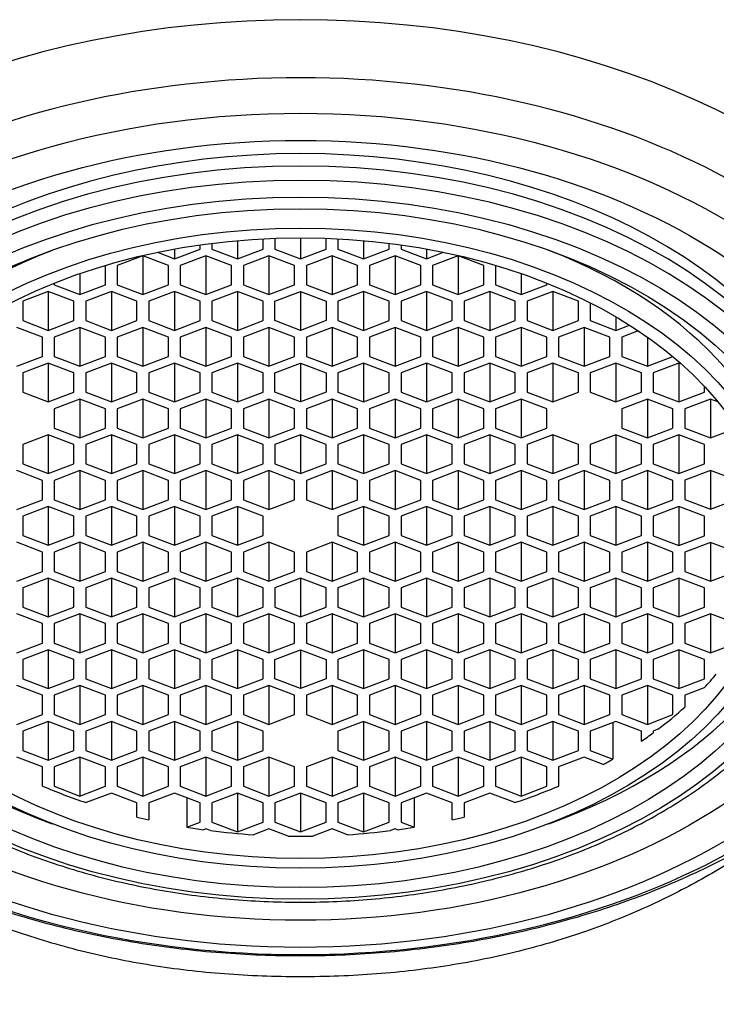
# Model space of a CAD drawing. Units: millimetres. Extents: x -18 to 251, y -35 to 438.
# Drawn here: x 28 to 40, y 371 to 387 of the extents above; entities that cross this region are included whole.
import ezdxf

# ---------------------------------------------------------------- set-up
doc = ezdxf.new("R2010")
doc.units = ezdxf.units.MM
doc.layers.add('Default', color=7, linetype='Continuous')
doc.layers.add('DV1_Default', color=7, linetype='Continuous')

# ---------------------------------------------------------------- blocks, each defined once
blk = doc.blocks.new('SE')
at = {"layer": 'DV1_Default', "color": 7}
for p, q in [((30.988, 383.559), (30.988, 383.629)), ((31.188, 383.656), (31.188, 383.559)), ((31.621, 383.702), (31.621, 383.395)), ((32.054, 383.559), (32.054, 383.733)), ((32.254, 383.741), (32.254, 383.559)), ((32.687, 383.749), (32.687, 383.395)), ((33.12, 383.559), (33.12, 383.741)), ((33.32, 383.733), (33.32, 383.559)), ((33.753, 383.702), (33.753, 383.395)), ((34.186, 383.559), (34.186, 383.656)), ((34.386, 383.629), (34.386, 383.559)), ((30.022, 383.446), (29.589, 383.282)), ((30.022, 383.446), (30.022, 382.79)), ((30.455, 383.282), (30.022, 383.446)), ((30.269, 383.504), (30.555, 383.395)), ((30.555, 383.559), (30.555, 383.395)), ((30.555, 383.395), (30.988, 383.559)), ((31.088, 383.446), (30.655, 383.282)), ((31.088, 383.446), (31.088, 382.79)), ((31.521, 383.282), (31.088, 383.446)), ((31.188, 383.559), (31.621, 383.395)), ((31.621, 383.395), (32.054, 383.559)), ((32.154, 383.446), (31.721, 383.282)), ((32.154, 383.446), (32.154, 382.79)), ((32.587, 383.282), (32.154, 383.446)), ((32.254, 383.559), (32.687, 383.395)), ((32.687, 383.395), (33.12, 383.559)), ((33.22, 383.446), (32.787, 383.282)), ((33.22, 383.446), (33.22, 382.79)), ((33.653, 383.282), (33.22, 383.446)), ((33.32, 383.559), (33.753, 383.395)), ((33.753, 383.395), (34.186, 383.559)), ((34.286, 383.446), (33.853, 383.282)), ((34.286, 383.446), (34.286, 382.79)), ((34.719, 383.282), (34.286, 383.446)), ((34.386, 383.559), (34.819, 383.395)), ((34.819, 383.559), (34.819, 383.395)), ((34.819, 383.395), (35.105, 383.504)), ((35.352, 383.446), (34.919, 383.282)), ((35.352, 383.446), (35.352, 382.79)), ((35.785, 383.282), (35.352, 383.446)), ((29.389, 383.282), (29.388, 383.282)), ((29.389, 382.954), (29.389, 383.282)), ((29.589, 383.282), (29.589, 382.954)), ((30.455, 382.954), (30.455, 383.282)), ((30.655, 383.282), (30.655, 382.954)), ((31.521, 382.954), (31.521, 383.282)), ((31.721, 383.282), (31.721, 382.954)), ((32.587, 382.954), (32.587, 383.282)), ((32.787, 383.282), (32.787, 382.954)), ((33.653, 382.954), (33.653, 383.282)), ((33.853, 383.282), (33.853, 382.954)), ((34.719, 382.954), (34.719, 383.282)), ((34.919, 383.282), (34.919, 382.954)), ((35.785, 382.954), (35.785, 383.282)), ((35.986, 383.282), (35.985, 383.282)), ((35.985, 383.282), (35.985, 382.954)), ((28.956, 383.143), (28.956, 382.79)), ((36.418, 383.143), (36.418, 382.79)), ((28.523, 382.982), (28.523, 382.954)), ((28.523, 382.954), (28.956, 382.79)), ((28.956, 382.79), (29.389, 382.954)), ((29.589, 382.954), (30.022, 382.79)), ((30.022, 382.79), (30.455, 382.954)), ((30.655, 382.954), (31.088, 382.79)), ((31.088, 382.79), (31.521, 382.954)), ((31.721, 382.954), (32.154, 382.79)), ((32.154, 382.79), (32.587, 382.954)), ((32.787, 382.954), (33.22, 382.79)), ((33.22, 382.79), (33.653, 382.954)), ((33.853, 382.954), (34.286, 382.79)), ((34.286, 382.79), (34.719, 382.954)), ((34.919, 382.954), (35.352, 382.79)), ((35.352, 382.79), (35.785, 382.954)), ((35.985, 382.954), (36.418, 382.79)), ((36.418, 382.79), (36.851, 382.954)), ((36.851, 382.954), (36.851, 382.982)), ((28.423, 382.84), (27.99, 382.676)), ((28.423, 382.84), (28.423, 382.184)), ((28.856, 382.676), (28.423, 382.84)), ((29.489, 382.84), (29.056, 382.676)), ((29.489, 382.84), (29.489, 382.184)), ((29.922, 382.676), (29.489, 382.84)), ((30.555, 382.84), (30.122, 382.676)), ((30.555, 382.84), (30.555, 382.184)), ((30.988, 382.676), (30.555, 382.84)), ((31.621, 382.84), (31.188, 382.676)), ((31.621, 382.84), (31.621, 382.184)), ((32.054, 382.676), (31.621, 382.84)), ((32.254, 382.676), (32.687, 382.84)), ((32.687, 382.84), (33.12, 382.676)), ((32.687, 382.84), (32.687, 382.184)), ((33.753, 382.84), (33.32, 382.676)), ((33.753, 382.84), (33.753, 382.184)), ((34.186, 382.676), (33.753, 382.84)), ((34.819, 382.84), (34.386, 382.676)), ((34.819, 382.84), (34.819, 382.184)), ((35.252, 382.676), (34.819, 382.84)), ((35.885, 382.84), (35.452, 382.676)), ((35.885, 382.84), (35.885, 382.184)), ((36.318, 382.676), (35.885, 382.84)), ((36.951, 382.84), (36.518, 382.676)), ((36.951, 382.84), (36.951, 382.184)), ((37.384, 382.676), (36.951, 382.84)), ((27.99, 382.676), (27.99, 382.348)), ((28.856, 382.348), (28.856, 382.676)), ((29.056, 382.676), (29.056, 382.348)), ((29.922, 382.348), (29.922, 382.676)), ((30.122, 382.676), (30.122, 382.348)), ((30.988, 382.348), (30.988, 382.676)), ((31.188, 382.676), (31.188, 382.348)), ((32.054, 382.348), (32.054, 382.676)), ((32.254, 382.348), (32.254, 382.676)), ((33.12, 382.676), (33.12, 382.348)), ((33.32, 382.676), (33.32, 382.348)), ((34.186, 382.348), (34.186, 382.676)), ((34.386, 382.676), (34.386, 382.348)), ((35.252, 382.348), (35.252, 382.676)), ((35.452, 382.676), (35.452, 382.348)), ((36.318, 382.348), (36.318, 382.676)), ((36.518, 382.676), (36.518, 382.348)), ((37.384, 382.348), (37.384, 382.676)), ((37.584, 382.651), (37.584, 382.348)), ((27.99, 382.348), (28.423, 382.184)), ((28.423, 382.184), (28.856, 382.348)), ((29.056, 382.348), (29.489, 382.184)), ((29.489, 382.184), (29.922, 382.348)), ((30.122, 382.348), (30.555, 382.184)), ((30.555, 382.184), (30.988, 382.348)), ((31.188, 382.348), (31.621, 382.184)), ((31.621, 382.184), (32.054, 382.348)), ((32.687, 382.184), (32.254, 382.348)), ((33.12, 382.348), (32.687, 382.184)), ((33.32, 382.348), (33.753, 382.184)), ((33.753, 382.184), (34.186, 382.348)), ((34.386, 382.348), (34.819, 382.184)), ((34.819, 382.184), (35.252, 382.348)), ((35.452, 382.348), (35.885, 382.184)), ((35.885, 382.184), (36.318, 382.348)), ((36.518, 382.348), (36.951, 382.184)), ((36.951, 382.184), (37.384, 382.348)), ((37.584, 382.348), (38.017, 382.184)), ((38.017, 382.414), (38.017, 382.184)), ((38.017, 382.184), (38.25, 382.272)), ((28.323, 382.07), (27.89, 382.234)), ((28.956, 382.234), (28.523, 382.07)), ((28.956, 382.234), (28.956, 381.578)), ((29.389, 382.07), (28.956, 382.234)), ((30.022, 382.234), (29.589, 382.07)), ((30.022, 382.234), (30.022, 381.578)), ((30.455, 382.07), (30.022, 382.234)), ((31.088, 382.234), (30.655, 382.07)), ((31.088, 382.234), (31.088, 381.578)), ((31.521, 382.07), (31.088, 382.234)), ((32.154, 382.234), (31.721, 382.07)), ((32.154, 382.234), (32.154, 381.578)), ((32.587, 382.07), (32.154, 382.234)), ((33.22, 382.234), (32.787, 382.07)), ((33.22, 382.234), (33.22, 381.578)), ((33.653, 382.07), (33.22, 382.234)), ((34.286, 382.234), (33.853, 382.07)), ((34.286, 382.234), (34.286, 381.578)), ((34.719, 382.07), (34.286, 382.234)), ((35.352, 382.234), (34.919, 382.07)), ((35.352, 382.234), (35.352, 381.578)), ((35.785, 382.07), (35.352, 382.234)), ((36.418, 382.234), (35.985, 382.07)), ((36.418, 382.234), (36.418, 381.578)), ((36.851, 382.07), (36.418, 382.234)), ((37.484, 382.234), (37.051, 382.07)), ((37.484, 382.234), (37.484, 381.578)), ((37.917, 382.07), (37.484, 382.234)), ((38.397, 382.176), (38.117, 382.07)), ((28.323, 381.742), (28.323, 382.07)), ((28.523, 382.07), (28.523, 381.742)), ((29.389, 381.742), (29.389, 382.07)), ((29.589, 382.07), (29.589, 381.742)), ((30.455, 381.742), (30.455, 382.07)), ((30.655, 382.07), (30.655, 381.742)), ((31.521, 381.742), (31.521, 382.07)), ((31.721, 382.07), (31.721, 381.742)), ((32.587, 381.742), (32.587, 382.07)), ((32.787, 382.07), (32.787, 381.742)), ((33.653, 381.742), (33.653, 382.07)), ((33.853, 382.07), (33.853, 381.742)), ((34.719, 381.742), (34.719, 382.07)), ((34.919, 382.07), (34.919, 381.742)), ((35.785, 381.742), (35.785, 382.07)), ((35.985, 382.07), (35.985, 381.742)), ((36.851, 381.742), (36.851, 382.07)), ((37.051, 382.07), (37.051, 381.742)), ((37.917, 381.742), (37.917, 382.07)), ((38.117, 382.07), (38.117, 381.742)), ((38.55, 382.071), (38.55, 381.578)), ((27.89, 381.578), (28.323, 381.742)), ((28.423, 381.629), (27.99, 381.465)), ((28.423, 381.629), (28.423, 380.973)), ((28.856, 381.465), (28.423, 381.629)), ((28.523, 381.742), (28.956, 381.578)), ((28.956, 381.578), (29.389, 381.742)), ((29.489, 381.629), (29.056, 381.465)), ((29.489, 381.629), (29.489, 380.973)), ((29.922, 381.465), (29.489, 381.629)), ((29.589, 381.742), (30.022, 381.578)), ((30.022, 381.578), (30.455, 381.742)), ((30.555, 381.629), (30.122, 381.465)), ((30.555, 381.629), (30.555, 380.973)), ((30.988, 381.465), (30.555, 381.629)), ((30.655, 381.742), (31.088, 381.578)), ((31.088, 381.578), (31.521, 381.742)), ((31.621, 381.629), (31.188, 381.465)), ((31.621, 381.629), (31.621, 380.973)), ((32.054, 381.465), (31.621, 381.629)), ((31.721, 381.742), (32.154, 381.578)), ((32.154, 381.578), (32.587, 381.742)), ((32.254, 381.465), (32.687, 381.629)), ((32.687, 381.629), (33.12, 381.465)), ((32.687, 381.629), (32.687, 380.973)), ((32.787, 381.742), (33.22, 381.578)), ((33.22, 381.578), (33.653, 381.742)), ((33.753, 381.629), (33.32, 381.465)), ((33.753, 381.629), (33.753, 380.973)), ((34.186, 381.465), (33.753, 381.629)), ((33.853, 381.742), (34.286, 381.578)), ((34.286, 381.578), (34.719, 381.742)), ((34.819, 381.629), (34.386, 381.465)), ((34.819, 381.629), (34.819, 380.973)), ((35.252, 381.465), (34.819, 381.629)), ((34.919, 381.742), (35.352, 381.578)), ((35.352, 381.578), (35.785, 381.742)), ((35.885, 381.629), (35.452, 381.465)), ((35.885, 381.629), (35.885, 380.973)), ((36.318, 381.465), (35.885, 381.629)), ((35.985, 381.742), (36.418, 381.578)), ((36.418, 381.578), (36.851, 381.742)), ((36.951, 381.629), (36.518, 381.465)), ((36.951, 381.629), (36.951, 380.973)), ((37.384, 381.465), (36.951, 381.629)), ((37.051, 381.742), (37.484, 381.578)), ((37.484, 381.578), (37.917, 381.742)), ((38.017, 381.629), (37.584, 381.465)), ((38.017, 381.629), (38.017, 380.973)), ((38.45, 381.465), (38.017, 381.629)), ((38.117, 381.742), (38.55, 381.578)), ((38.55, 381.578), (38.98, 381.741)), ((39.083, 381.629), (38.65, 381.465)), ((39.083, 381.629), (39.083, 380.973)), ((39.131, 381.61), (39.083, 381.629)), ((27.99, 381.465), (27.99, 381.137)), ((28.856, 381.137), (28.856, 381.465)), ((29.056, 381.465), (29.056, 381.137)), ((29.922, 381.137), (29.922, 381.465)), ((30.122, 381.465), (30.122, 381.137)), ((30.988, 381.137), (30.988, 381.465)), ((31.188, 381.465), (31.188, 381.137)), ((32.054, 381.137), (32.054, 381.465)), ((32.254, 381.137), (32.254, 381.465)), ((33.12, 381.465), (33.12, 381.137)), ((33.32, 381.465), (33.32, 381.137)), ((34.186, 381.137), (34.186, 381.465)), ((34.386, 381.465), (34.386, 381.137)), ((35.252, 381.137), (35.252, 381.465)), ((35.452, 381.465), (35.452, 381.137)), ((36.318, 381.137), (36.318, 381.465)), ((36.518, 381.465), (36.518, 381.137)), ((37.384, 381.137), (37.384, 381.465)), ((37.584, 381.465), (37.584, 381.137)), ((38.45, 381.137), (38.45, 381.465)), ((38.65, 381.465), (38.65, 381.137)), ((27.99, 381.137), (28.423, 380.973)), ((28.423, 380.973), (28.856, 381.137)), ((29.056, 381.137), (29.489, 380.973)), ((29.489, 380.973), (29.922, 381.137)), ((30.122, 381.137), (30.555, 380.973)), ((30.555, 380.973), (30.988, 381.137)), ((31.188, 381.137), (31.621, 380.973)), ((31.621, 380.973), (32.054, 381.137)), ((32.687, 380.973), (32.254, 381.137)), ((33.12, 381.137), (32.687, 380.973)), ((33.32, 381.137), (33.753, 380.973)), ((33.753, 380.973), (34.186, 381.137)), ((34.386, 381.137), (34.819, 380.973)), ((34.819, 380.973), (35.252, 381.137)), ((35.452, 381.137), (35.885, 380.973)), ((35.885, 380.973), (36.318, 381.137)), ((36.518, 381.137), (36.951, 380.973)), ((36.951, 380.973), (37.384, 381.137)), ((37.584, 381.137), (38.017, 380.973)), ((38.017, 380.973), (38.45, 381.137)), ((38.65, 381.137), (39.083, 380.973)), ((39.083, 380.973), (39.516, 381.137)), ((39.516, 381.137), (39.516, 381.234)), ((28.956, 381.023), (28.523, 380.859)), ((28.956, 381.023), (28.956, 380.367)), ((29.389, 380.859), (28.956, 381.023)), ((30.022, 381.023), (29.589, 380.859)), ((30.022, 381.023), (30.022, 380.367)), ((30.455, 380.859), (30.022, 381.023)), ((31.088, 381.023), (30.655, 380.859)), ((31.088, 381.023), (31.088, 380.367)), ((31.521, 380.859), (31.088, 381.023)), ((32.154, 381.023), (31.721, 380.859)), ((32.154, 381.023), (32.154, 380.367)), ((32.587, 380.859), (32.154, 381.023)), ((33.22, 381.023), (32.787, 380.859)), ((33.22, 381.023), (33.22, 380.367)), ((33.653, 380.859), (33.22, 381.023)), ((34.286, 381.023), (33.853, 380.859)), ((34.286, 381.023), (34.286, 380.367)), ((34.719, 380.859), (34.286, 381.023)), ((35.352, 381.023), (34.919, 380.859)), ((35.352, 381.023), (35.352, 380.367)), ((35.785, 380.859), (35.352, 381.023)), ((36.418, 381.023), (35.985, 380.859)), ((36.418, 381.023), (36.418, 380.367)), ((36.851, 380.859), (36.418, 381.023)), ((38.55, 381.023), (38.117, 380.859)), ((38.55, 381.023), (38.55, 380.367)), ((38.983, 380.859), (38.55, 381.023)), ((39.616, 381.023), (39.183, 380.859)), ((39.616, 381.023), (39.616, 380.367)), ((39.742, 380.975), (39.616, 381.023)), ((28.523, 380.859), (28.523, 380.531)), ((29.389, 380.531), (29.389, 380.859)), ((29.589, 380.859), (29.589, 380.531)), ((30.455, 380.531), (30.455, 380.859)), ((30.655, 380.859), (30.655, 380.531)), ((31.521, 380.531), (31.521, 380.859)), ((31.721, 380.859), (31.721, 380.531)), ((32.587, 380.531), (32.587, 380.859)), ((32.787, 380.859), (32.787, 380.531)), ((33.653, 380.531), (33.653, 380.859)), ((33.853, 380.859), (33.853, 380.531)), ((34.719, 380.531), (34.719, 380.859)), ((34.919, 380.859), (34.919, 380.531)), ((35.785, 380.531), (35.785, 380.859)), ((35.985, 380.859), (35.985, 380.531)), ((36.851, 380.531), (36.851, 380.859)), ((38.117, 380.859), (38.117, 380.531)), ((38.983, 380.531), (38.983, 380.859)), ((39.183, 380.859), (39.183, 380.531)), ((28.523, 380.531), (28.956, 380.367)), ((28.956, 380.367), (29.389, 380.531)), ((29.589, 380.531), (30.022, 380.367)), ((30.022, 380.367), (30.455, 380.531)), ((30.655, 380.531), (31.088, 380.367)), ((31.088, 380.367), (31.521, 380.531)), ((31.721, 380.531), (32.154, 380.367)), ((32.154, 380.367), (32.587, 380.531)), ((32.787, 380.531), (33.22, 380.367)), ((33.22, 380.367), (33.653, 380.531)), ((33.853, 380.531), (34.286, 380.367)), ((34.286, 380.367), (34.719, 380.531)), ((34.919, 380.531), (35.352, 380.367)), ((35.352, 380.367), (35.785, 380.531)), ((35.985, 380.531), (36.418, 380.367)), ((36.418, 380.367), (36.851, 380.531)), ((38.117, 380.531), (38.55, 380.367)), ((38.55, 380.367), (38.983, 380.531)), ((39.183, 380.531), (39.616, 380.367)), ((39.616, 380.367), (40.049, 380.531)), ((28.423, 380.417), (27.99, 380.253)), ((28.423, 380.417), (28.423, 379.761)), ((28.856, 380.253), (28.423, 380.417)), ((29.489, 380.417), (29.056, 380.253)), ((29.489, 380.417), (29.489, 379.761)), ((29.922, 380.253), (29.489, 380.417)), ((30.555, 380.417), (30.122, 380.253)), ((30.555, 380.417), (30.555, 379.761)), ((30.988, 380.253), (30.555, 380.417)), ((31.621, 380.417), (31.188, 380.253)), ((31.621, 380.417), (31.621, 379.761)), ((32.054, 380.253), (31.621, 380.417)), ((32.687, 380.417), (32.254, 380.253)), ((32.687, 380.417), (32.687, 379.761)), ((33.12, 380.253), (32.687, 380.417)), ((33.753, 380.417), (33.32, 380.253)), ((33.753, 380.417), (33.753, 379.761)), ((34.186, 380.253), (33.753, 380.417)), ((34.819, 380.417), (34.386, 380.253)), ((34.819, 380.417), (34.819, 379.761)), ((35.252, 380.253), (34.819, 380.417)), ((35.885, 380.417), (35.452, 380.253)), ((35.885, 380.417), (35.885, 379.761)), ((36.318, 380.253), (35.885, 380.417)), ((36.951, 380.417), (36.518, 380.253)), ((36.951, 380.417), (36.951, 379.761)), ((37.384, 380.253), (36.951, 380.417)), ((38.017, 380.417), (37.584, 380.253)), ((38.017, 380.417), (38.017, 379.761)), ((38.45, 380.253), (38.017, 380.417)), ((39.083, 380.417), (38.65, 380.253)), ((39.083, 380.417), (39.083, 379.761)), ((39.516, 380.253), (39.083, 380.417)), ((27.99, 380.253), (27.99, 379.925)), ((28.856, 379.925), (28.856, 380.253)), ((29.056, 380.253), (29.056, 379.925)), ((29.922, 379.925), (29.922, 380.253)), ((30.122, 380.253), (30.122, 379.925)), ((30.988, 379.925), (30.988, 380.253)), ((31.188, 380.253), (31.188, 379.925)), ((32.054, 379.925), (32.054, 380.253)), ((32.254, 380.253), (32.254, 379.925)), ((33.12, 379.925), (33.12, 380.253)), ((33.32, 380.253), (33.32, 379.925)), ((34.186, 379.925), (34.186, 380.253)), ((34.386, 380.253), (34.386, 379.925)), ((35.252, 379.925), (35.252, 380.253)), ((35.452, 380.253), (35.452, 379.925)), ((36.318, 379.925), (36.318, 380.253)), ((36.518, 380.253), (36.518, 379.925)), ((37.384, 379.925), (37.384, 380.253)), ((37.584, 380.253), (37.584, 379.925)), ((38.45, 379.925), (38.45, 380.253)), ((38.65, 380.253), (38.65, 379.925)), ((39.516, 379.925), (39.516, 380.253)), ((28.323, 379.648), (27.89, 379.812)), ((27.99, 379.925), (28.423, 379.761)), ((28.423, 379.761), (28.856, 379.925)), ((28.956, 379.812), (28.523, 379.648)), ((28.956, 379.812), (28.956, 379.156)), ((29.389, 379.648), (28.956, 379.812)), ((29.056, 379.925), (29.489, 379.761)), ((29.489, 379.761), (29.922, 379.925)), ((30.022, 379.812), (29.589, 379.648)), ((30.022, 379.812), (30.022, 379.156)), ((30.455, 379.648), (30.022, 379.812)), ((30.122, 379.925), (30.555, 379.761)), ((30.555, 379.761), (30.988, 379.925)), ((31.088, 379.812), (30.655, 379.648)), ((31.088, 379.812), (31.088, 379.156)), ((31.521, 379.648), (31.088, 379.812)), ((31.188, 379.925), (31.621, 379.761)), ((31.621, 379.761), (32.054, 379.925)), ((32.154, 379.812), (31.721, 379.648)), ((32.154, 379.812), (32.154, 379.156)), ((32.587, 379.648), (32.154, 379.812)), ((32.254, 379.925), (32.687, 379.761)), ((32.687, 379.761), (33.12, 379.925)), ((33.22, 379.812), (32.787, 379.648)), ((33.22, 379.812), (33.22, 379.156)), ((33.653, 379.648), (33.22, 379.812)), ((33.32, 379.925), (33.753, 379.761)), ((33.753, 379.761), (34.186, 379.925)), ((34.286, 379.812), (33.853, 379.648)), ((34.286, 379.812), (34.286, 379.156)), ((34.719, 379.648), (34.286, 379.812)), ((34.386, 379.925), (34.819, 379.761)), ((34.819, 379.761), (35.252, 379.925)), ((35.352, 379.812), (34.919, 379.648)), ((35.352, 379.812), (35.352, 379.156)), ((35.785, 379.648), (35.352, 379.812)), ((35.452, 379.925), (35.885, 379.761)), ((35.885, 379.761), (36.318, 379.925)), ((36.418, 379.812), (35.985, 379.648)), ((36.418, 379.812), (36.418, 379.156)), ((36.851, 379.648), (36.418, 379.812)), ((36.518, 379.925), (36.951, 379.761)), ((36.951, 379.761), (37.384, 379.925)), ((37.484, 379.812), (37.051, 379.648)), ((37.484, 379.812), (37.484, 379.156)), ((37.917, 379.648), (37.484, 379.812)), ((37.584, 379.925), (38.017, 379.761)), ((38.017, 379.761), (38.45, 379.925)), ((38.55, 379.812), (38.117, 379.648)), ((38.55, 379.812), (38.55, 379.156)), ((38.983, 379.648), (38.55, 379.812)), ((38.65, 379.925), (39.083, 379.761)), ((39.083, 379.761), (39.516, 379.925)), ((39.616, 379.814), (39.183, 379.65)), ((39.616, 379.814), (39.616, 379.158)), ((40.049, 379.65), (39.616, 379.814)), ((28.323, 379.32), (28.323, 379.648)), ((28.523, 379.648), (28.523, 379.32)), ((29.389, 379.32), (29.389, 379.648)), ((29.589, 379.648), (29.589, 379.32)), ((30.455, 379.32), (30.455, 379.648)), ((30.655, 379.648), (30.655, 379.32)), ((31.521, 379.32), (31.521, 379.648)), ((31.721, 379.648), (31.721, 379.32)), ((32.587, 379.32), (32.587, 379.648)), ((32.787, 379.648), (32.787, 379.32)), ((33.653, 379.32), (33.653, 379.648)), ((33.853, 379.648), (33.853, 379.32)), ((34.719, 379.32), (34.719, 379.648)), ((34.919, 379.648), (34.919, 379.32)), ((35.785, 379.32), (35.785, 379.648)), ((35.985, 379.648), (35.985, 379.32)), ((36.851, 379.32), (36.851, 379.648)), ((37.051, 379.648), (37.051, 379.32)), ((37.917, 379.32), (37.917, 379.648)), ((38.117, 379.648), (38.117, 379.32)), ((38.983, 379.32), (38.983, 379.648)), ((39.183, 379.65), (39.183, 379.322)), ((27.89, 379.156), (28.323, 379.32)), ((28.523, 379.32), (28.956, 379.156)), ((28.956, 379.156), (29.389, 379.32)), ((29.589, 379.32), (30.022, 379.156)), ((30.022, 379.156), (30.455, 379.32)), ((30.655, 379.32), (31.088, 379.156)), ((31.088, 379.156), (31.521, 379.32)), ((31.721, 379.32), (32.154, 379.156)), ((32.154, 379.156), (32.587, 379.32)), ((32.787, 379.32), (33.22, 379.156)), ((33.22, 379.156), (33.653, 379.32)), ((33.853, 379.32), (34.286, 379.156)), ((34.286, 379.156), (34.719, 379.32)), ((34.919, 379.32), (35.352, 379.156)), ((35.352, 379.156), (35.785, 379.32)), ((35.985, 379.32), (36.418, 379.156)), ((36.418, 379.156), (36.851, 379.32)), ((37.051, 379.32), (37.484, 379.156)), ((37.484, 379.156), (37.917, 379.32)), ((38.117, 379.32), (38.55, 379.156)), ((38.55, 379.156), (38.983, 379.32)), ((39.183, 379.322), (39.616, 379.158)), ((39.616, 379.158), (40.049, 379.322)), ((28.423, 379.206), (27.99, 379.042)), ((28.423, 379.206), (28.423, 378.55)), ((28.856, 379.042), (28.423, 379.206)), ((29.489, 379.206), (29.056, 379.042)), ((29.489, 379.206), (29.489, 378.55)), ((29.922, 379.042), (29.489, 379.206)), ((30.555, 379.206), (30.122, 379.042)), ((30.555, 379.206), (30.555, 378.55)), ((30.988, 379.042), (30.555, 379.206)), ((31.621, 379.206), (31.188, 379.042)), ((31.621, 379.206), (31.621, 378.55)), ((32.054, 379.042), (31.621, 379.206)), ((33.753, 379.206), (33.32, 379.042)), ((33.753, 379.206), (33.753, 378.55)), ((34.186, 379.042), (33.753, 379.206)), ((34.819, 379.206), (34.386, 379.042)), ((34.819, 379.206), (34.819, 378.55)), ((35.252, 379.042), (34.819, 379.206)), ((35.885, 379.206), (35.452, 379.042)), ((35.885, 379.206), (35.885, 378.55)), ((36.318, 379.042), (35.885, 379.206)), ((36.951, 379.206), (36.518, 379.042)), ((36.951, 379.206), (36.951, 378.55)), ((37.384, 379.042), (36.951, 379.206)), ((38.017, 379.206), (37.584, 379.042)), ((38.017, 379.206), (38.017, 378.55)), ((38.45, 379.042), (38.017, 379.206)), ((39.083, 379.208), (38.65, 379.044)), ((39.083, 379.208), (39.083, 378.548)), ((39.516, 379.044), (39.083, 379.208)), ((27.99, 379.042), (27.99, 378.714)), ((28.856, 378.714), (28.856, 379.042)), ((29.056, 379.042), (29.056, 378.714)), ((29.922, 378.714), (29.922, 379.042)), ((30.122, 379.042), (30.122, 378.714)), ((30.988, 378.714), (30.988, 379.042)), ((31.188, 379.042), (31.188, 378.714)), ((32.054, 378.714), (32.054, 379.042)), ((33.32, 379.042), (33.32, 378.714)), ((34.186, 378.714), (34.186, 379.042)), ((34.386, 379.042), (34.386, 378.714)), ((35.252, 378.714), (35.252, 379.042)), ((35.452, 379.042), (35.452, 378.714)), ((36.318, 378.714), (36.318, 379.042)), ((36.518, 379.042), (36.518, 378.714)), ((37.384, 378.714), (37.384, 379.042)), ((37.584, 379.042), (37.584, 378.714)), ((38.45, 378.714), (38.45, 379.042)), ((38.65, 379.044), (38.65, 378.712)), ((39.516, 378.712), (39.516, 379.044)), ((27.99, 378.714), (28.423, 378.55)), ((28.423, 378.55), (28.856, 378.714)), ((29.056, 378.714), (29.489, 378.55)), ((29.489, 378.55), (29.922, 378.714)), ((30.122, 378.714), (30.555, 378.55)), ((30.555, 378.55), (30.988, 378.714)), ((31.188, 378.714), (31.621, 378.55)), ((31.621, 378.55), (32.054, 378.714)), ((33.32, 378.714), (33.753, 378.55)), ((33.753, 378.55), (34.186, 378.714)), ((34.386, 378.714), (34.819, 378.55)), ((34.819, 378.55), (35.252, 378.714)), ((35.452, 378.714), (35.885, 378.55)), ((35.885, 378.55), (36.318, 378.714)), ((36.518, 378.714), (36.951, 378.55)), ((36.951, 378.55), (37.384, 378.714)), ((37.584, 378.714), (38.017, 378.55)), ((38.017, 378.55), (38.45, 378.714)), ((38.65, 378.712), (39.083, 378.548)), ((39.083, 378.548), (39.516, 378.712)), ((28.323, 378.436), (27.89, 378.6)), ((28.323, 378.108), (28.323, 378.436)), ((28.956, 378.6), (28.523, 378.436)), ((28.523, 378.436), (28.523, 378.108)), ((28.956, 378.6), (28.956, 377.944)), ((29.389, 378.436), (28.956, 378.6)), ((29.389, 378.108), (29.389, 378.436)), ((30.022, 378.6), (29.589, 378.436)), ((29.589, 378.436), (29.589, 378.108)), ((30.022, 378.6), (30.022, 377.944)), ((30.455, 378.436), (30.022, 378.6)), ((30.455, 378.108), (30.455, 378.436)), ((31.088, 378.6), (30.655, 378.436)), ((30.655, 378.436), (30.655, 378.108)), ((31.088, 378.6), (31.088, 377.944)), ((31.521, 378.436), (31.088, 378.6)), ((31.521, 378.108), (31.521, 378.436)), ((32.154, 378.6), (31.721, 378.436)), ((31.721, 378.436), (31.721, 378.108)), ((32.154, 378.6), (32.154, 377.944)), ((32.587, 378.436), (32.154, 378.6)), ((32.587, 378.108), (32.587, 378.436)), ((33.22, 378.6), (32.787, 378.436)), ((32.787, 378.436), (32.787, 378.108)), ((33.22, 378.6), (33.22, 377.944)), ((33.653, 378.436), (33.22, 378.6)), ((33.653, 378.108), (33.653, 378.436)), ((34.286, 378.6), (33.853, 378.436)), ((33.853, 378.436), (33.853, 378.108)), ((34.286, 378.6), (34.286, 377.944)), ((34.719, 378.436), (34.286, 378.6)), ((34.719, 378.108), (34.719, 378.436)), ((35.352, 378.6), (34.919, 378.436)), ((34.919, 378.436), (34.919, 378.108)), ((35.352, 378.6), (35.352, 377.944)), ((35.785, 378.436), (35.352, 378.6)), ((35.785, 378.108), (35.785, 378.436)), ((36.418, 378.6), (35.985, 378.436)), ((35.985, 378.436), (35.985, 378.108)), ((36.418, 378.6), (36.418, 377.944)), ((36.851, 378.436), (36.418, 378.6)), ((36.851, 378.108), (36.851, 378.436)), ((37.484, 378.6), (37.051, 378.436)), ((37.051, 378.436), (37.051, 378.108)), ((37.484, 378.6), (37.484, 377.944)), ((37.917, 378.436), (37.484, 378.6)), ((37.917, 378.108), (37.917, 378.436)), ((38.55, 378.6), (38.117, 378.436)), ((38.117, 378.436), (38.117, 378.108)), ((38.55, 378.6), (38.55, 377.944)), ((38.983, 378.436), (38.55, 378.6)), ((38.983, 378.108), (38.983, 378.436)), ((39.616, 378.598), (39.183, 378.434)), ((39.616, 378.598), (39.616, 377.942)), ((40.049, 378.434), (39.616, 378.598)), ((39.183, 378.434), (39.183, 378.106)), ((27.89, 377.944), (28.323, 378.108)), ((28.523, 378.108), (28.956, 377.944)), ((28.956, 377.944), (29.389, 378.108)), ((29.589, 378.108), (30.022, 377.944)), ((30.022, 377.944), (30.455, 378.108)), ((30.655, 378.108), (31.088, 377.944)), ((31.088, 377.944), (31.521, 378.108)), ((31.721, 378.108), (32.154, 377.944)), ((32.154, 377.944), (32.587, 378.108)), ((32.787, 378.108), (33.22, 377.944)), ((33.22, 377.944), (33.653, 378.108)), ((33.853, 378.108), (34.286, 377.944)), ((34.286, 377.944), (34.719, 378.108)), ((34.919, 378.108), (35.352, 377.944)), ((35.352, 377.944), (35.785, 378.108)), ((35.985, 378.108), (36.418, 377.944)), ((36.418, 377.944), (36.851, 378.108)), ((37.051, 378.108), (37.484, 377.944)), ((37.484, 377.944), (37.917, 378.108)), ((38.117, 378.108), (38.55, 377.944)), ((38.55, 377.944), (38.983, 378.108)), ((39.183, 378.106), (39.616, 377.942)), ((39.616, 377.942), (40.049, 378.106)), ((28.423, 377.995), (27.99, 377.831)), ((28.423, 377.995), (28.423, 377.339)), ((28.856, 377.831), (28.423, 377.995)), ((29.489, 377.995), (29.056, 377.831)), ((29.489, 377.995), (29.489, 377.339)), ((29.922, 377.831), (29.489, 377.995)), ((30.555, 377.995), (30.122, 377.831)), ((30.555, 377.995), (30.555, 377.339)), ((30.988, 377.831), (30.555, 377.995)), ((31.621, 377.995), (31.188, 377.831)), ((31.621, 377.995), (31.621, 377.339)), ((32.054, 377.831), (31.621, 377.995)), ((32.687, 377.995), (32.254, 377.831)), ((32.687, 377.995), (32.687, 377.339)), ((33.12, 377.831), (32.687, 377.995)), ((33.753, 377.995), (33.32, 377.831)), ((33.753, 377.995), (33.753, 377.339)), ((34.186, 377.831), (33.753, 377.995)), ((34.819, 377.995), (34.386, 377.831)), ((34.819, 377.995), (34.819, 377.339)), ((35.252, 377.831), (34.819, 377.995)), ((35.885, 377.995), (35.452, 377.831)), ((35.885, 377.995), (35.885, 377.339)), ((36.318, 377.831), (35.885, 377.995)), ((36.951, 377.995), (36.518, 377.831)), ((36.951, 377.995), (36.951, 377.339)), ((37.384, 377.831), (36.951, 377.995)), ((38.017, 377.995), (37.584, 377.831)), ((38.017, 377.995), (38.017, 377.339)), ((38.45, 377.831), (38.017, 377.995)), ((39.083, 377.995), (38.65, 377.831)), ((39.083, 377.995), (39.083, 377.339)), ((39.516, 377.831), (39.083, 377.995)), ((27.99, 377.831), (27.99, 377.503)), ((28.856, 377.503), (28.856, 377.831)), ((29.056, 377.831), (29.056, 377.503)), ((29.922, 377.503), (29.922, 377.831)), ((30.122, 377.831), (30.122, 377.503)), ((30.988, 377.503), (30.988, 377.831)), ((31.188, 377.831), (31.188, 377.503)), ((32.054, 377.503), (32.054, 377.831)), ((32.254, 377.831), (32.254, 377.503)), ((33.12, 377.503), (33.12, 377.831)), ((33.32, 377.831), (33.32, 377.503)), ((34.186, 377.503), (34.186, 377.831)), ((34.386, 377.831), (34.386, 377.503)), ((35.252, 377.503), (35.252, 377.831)), ((35.452, 377.831), (35.452, 377.503)), ((36.318, 377.503), (36.318, 377.831)), ((36.518, 377.831), (36.518, 377.503)), ((37.384, 377.503), (37.384, 377.831)), ((37.584, 377.831), (37.584, 377.503)), ((38.45, 377.503), (38.45, 377.831)), ((38.65, 377.831), (38.65, 377.503)), ((39.516, 377.503), (39.516, 377.831)), ((27.99, 377.503), (28.423, 377.339)), ((28.423, 377.339), (28.856, 377.503)), ((29.056, 377.503), (29.489, 377.339)), ((29.489, 377.339), (29.922, 377.503)), ((30.122, 377.503), (30.555, 377.339)), ((30.555, 377.339), (30.988, 377.503)), ((31.188, 377.503), (31.621, 377.339)), ((31.621, 377.339), (32.054, 377.503)), ((32.254, 377.503), (32.687, 377.339)), ((32.687, 377.339), (33.12, 377.503)), ((33.32, 377.503), (33.753, 377.339)), ((33.753, 377.339), (34.186, 377.503)), ((34.386, 377.503), (34.819, 377.339)), ((34.819, 377.339), (35.252, 377.503)), ((35.452, 377.503), (35.885, 377.339)), ((35.885, 377.339), (36.318, 377.503)), ((36.518, 377.503), (36.951, 377.339)), ((36.951, 377.339), (37.384, 377.503)), ((37.584, 377.503), (38.017, 377.339)), ((38.017, 377.339), (38.45, 377.503)), ((38.65, 377.503), (39.083, 377.339)), ((39.083, 377.339), (39.516, 377.503)), ((28.323, 377.225), (27.89, 377.389)), ((28.956, 377.389), (28.523, 377.225)), ((28.956, 377.389), (28.956, 376.733)), ((29.389, 377.225), (28.956, 377.389)), ((30.022, 377.389), (29.589, 377.225)), ((30.022, 377.389), (30.022, 376.733)), ((30.455, 377.225), (30.022, 377.389)), ((31.088, 377.389), (30.655, 377.225)), ((31.088, 377.389), (31.088, 376.733)), ((31.521, 377.225), (31.088, 377.389)), ((32.154, 377.389), (31.721, 377.225)), ((32.154, 377.389), (32.154, 376.733)), ((32.587, 377.225), (32.154, 377.389)), ((33.22, 377.389), (32.787, 377.225)), ((33.22, 377.389), (33.22, 376.733)), ((33.653, 377.225), (33.22, 377.389)), ((34.286, 377.389), (33.853, 377.225)), ((34.286, 377.389), (34.286, 376.733)), ((34.719, 377.225), (34.286, 377.389)), ((35.352, 377.389), (34.919, 377.225)), ((35.352, 377.389), (35.352, 376.733)), ((35.785, 377.225), (35.352, 377.389)), ((36.418, 377.389), (35.985, 377.225)), ((36.418, 377.389), (36.418, 376.733)), ((36.851, 377.225), (36.418, 377.389)), ((37.484, 377.389), (37.051, 377.225)), ((37.484, 377.389), (37.484, 376.733)), ((37.917, 377.225), (37.484, 377.389)), ((38.55, 377.389), (38.117, 377.225)), ((38.55, 377.389), (38.55, 376.733)), ((38.983, 377.225), (38.55, 377.389)), ((39.616, 377.389), (39.183, 377.225)), ((39.616, 377.389), (39.616, 376.733)), ((40.049, 377.225), (39.616, 377.389)), ((28.323, 376.897), (28.323, 377.225)), ((28.523, 377.225), (28.523, 376.897)), ((29.389, 376.897), (29.389, 377.225)), ((29.589, 377.225), (29.589, 376.897)), ((30.455, 376.897), (30.455, 377.225)), ((30.655, 377.225), (30.655, 376.897)), ((31.521, 376.897), (31.521, 377.225)), ((31.721, 377.225), (31.721, 376.897)), ((32.587, 376.897), (32.587, 377.225)), ((32.787, 377.225), (32.787, 376.897)), ((33.653, 376.897), (33.653, 377.225)), ((33.853, 377.225), (33.853, 376.897)), ((34.719, 376.897), (34.719, 377.225)), ((34.919, 377.225), (34.919, 376.897)), ((35.785, 376.897), (35.785, 377.225)), ((35.985, 377.225), (35.985, 376.897)), ((36.851, 376.897), (36.851, 377.225)), ((37.051, 377.225), (37.051, 376.897)), ((37.917, 376.897), (37.917, 377.225)), ((38.117, 377.225), (38.117, 376.897)), ((38.983, 376.897), (38.983, 377.225)), ((39.183, 377.225), (39.183, 376.897)), ((27.89, 376.733), (28.323, 376.897)), ((28.423, 376.783), (27.99, 376.619)), ((28.423, 376.783), (28.423, 376.127)), ((28.856, 376.619), (28.423, 376.783)), ((28.523, 376.897), (28.956, 376.733)), ((28.956, 376.733), (29.389, 376.897)), ((29.489, 376.783), (29.056, 376.619)), ((29.489, 376.783), (29.489, 376.127)), ((29.922, 376.619), (29.489, 376.783)), ((29.589, 376.897), (30.022, 376.733)), ((30.022, 376.733), (30.455, 376.897)), ((30.555, 376.783), (30.122, 376.619)), ((30.555, 376.783), (30.555, 376.127)), ((30.988, 376.619), (30.555, 376.783)), ((30.655, 376.897), (31.088, 376.733)), ((31.088, 376.733), (31.521, 376.897)), ((31.621, 376.783), (31.188, 376.619)), ((31.621, 376.783), (31.621, 376.127)), ((32.054, 376.619), (31.621, 376.783)), ((31.721, 376.897), (32.154, 376.733)), ((32.154, 376.733), (32.587, 376.897)), ((32.254, 376.619), (32.687, 376.783)), ((32.687, 376.783), (33.12, 376.619)), ((32.687, 376.783), (32.687, 376.127)), ((32.787, 376.897), (33.22, 376.733)), ((33.22, 376.733), (33.653, 376.897)), ((33.753, 376.783), (33.32, 376.619)), ((33.753, 376.783), (33.753, 376.127)), ((34.186, 376.619), (33.753, 376.783)), ((33.853, 376.897), (34.286, 376.733)), ((34.286, 376.733), (34.719, 376.897)), ((34.819, 376.783), (34.386, 376.619)), ((34.819, 376.783), (34.819, 376.127)), ((35.252, 376.619), (34.819, 376.783)), ((34.919, 376.897), (35.352, 376.733)), ((35.352, 376.733), (35.785, 376.897)), ((35.885, 376.783), (35.452, 376.619)), ((35.885, 376.783), (35.885, 376.127)), ((36.318, 376.619), (35.885, 376.783)), ((35.985, 376.897), (36.418, 376.733)), ((36.418, 376.733), (36.851, 376.897)), ((36.951, 376.783), (36.518, 376.619)), ((36.951, 376.783), (36.951, 376.127)), ((37.384, 376.619), (36.951, 376.783)), ((37.051, 376.897), (37.484, 376.733)), ((37.484, 376.733), (37.917, 376.897)), ((38.017, 376.783), (37.584, 376.619)), ((38.017, 376.783), (38.017, 376.127)), ((38.45, 376.619), (38.017, 376.783)), ((38.117, 376.897), (38.55, 376.733)), ((38.55, 376.733), (38.983, 376.897)), ((39.083, 376.783), (38.65, 376.619)), ((39.083, 376.783), (39.083, 376.127)), ((39.516, 376.619), (39.083, 376.783)), ((39.183, 376.897), (39.616, 376.733)), ((39.616, 376.733), (40.049, 376.897)), ((27.99, 376.619), (27.99, 376.291)), ((28.856, 376.291), (28.856, 376.619)), ((29.056, 376.619), (29.056, 376.291)), ((29.922, 376.291), (29.922, 376.619)), ((30.122, 376.619), (30.122, 376.291)), ((30.988, 376.291), (30.988, 376.619)), ((31.188, 376.619), (31.188, 376.291)), ((32.054, 376.291), (32.054, 376.619)), ((32.254, 376.291), (32.254, 376.619)), ((33.12, 376.619), (33.12, 376.291)), ((33.32, 376.619), (33.32, 376.291)), ((34.186, 376.291), (34.186, 376.619)), ((34.386, 376.619), (34.386, 376.291)), ((35.252, 376.291), (35.252, 376.619)), ((35.452, 376.619), (35.452, 376.291)), ((36.318, 376.291), (36.318, 376.619)), ((36.518, 376.619), (36.518, 376.291)), ((37.384, 376.291), (37.384, 376.619)), ((37.584, 376.619), (37.584, 376.291)), ((38.45, 376.291), (38.45, 376.619)), ((38.65, 376.619), (38.65, 376.291)), ((39.516, 376.291), (39.516, 376.619)), ((27.99, 376.291), (28.423, 376.127)), ((28.423, 376.127), (28.856, 376.291)), ((29.056, 376.291), (29.489, 376.127)), ((29.489, 376.127), (29.922, 376.291)), ((30.122, 376.291), (30.555, 376.127)), ((30.555, 376.127), (30.988, 376.291)), ((31.188, 376.291), (31.621, 376.127)), ((31.621, 376.127), (32.054, 376.291)), ((32.687, 376.127), (32.254, 376.291)), ((33.12, 376.291), (32.687, 376.127)), ((33.32, 376.291), (33.753, 376.127)), ((33.753, 376.127), (34.186, 376.291)), ((34.386, 376.291), (34.819, 376.127)), ((34.819, 376.127), (35.252, 376.291)), ((35.452, 376.291), (35.885, 376.127)), ((35.885, 376.127), (36.318, 376.291)), ((36.518, 376.291), (36.951, 376.127)), ((36.951, 376.127), (37.384, 376.291)), ((37.584, 376.291), (38.017, 376.127)), ((38.017, 376.127), (38.45, 376.291)), ((38.65, 376.291), (39.083, 376.127)), ((39.083, 376.127), (39.516, 376.291)), ((28.323, 376.014), (27.89, 376.178)), ((28.956, 376.178), (28.523, 376.014)), ((28.956, 376.178), (28.956, 375.522)), ((29.389, 376.014), (28.956, 376.178)), ((30.022, 376.178), (29.589, 376.014)), ((30.022, 376.178), (30.022, 375.522)), ((30.455, 376.014), (30.022, 376.178)), ((31.088, 376.178), (30.655, 376.014)), ((31.088, 376.178), (31.088, 375.522)), ((31.521, 376.014), (31.088, 376.178)), ((32.154, 376.178), (31.721, 376.014)), ((32.154, 376.178), (32.154, 375.522)), ((32.587, 376.014), (32.154, 376.178)), ((33.22, 376.178), (32.787, 376.014)), ((33.22, 376.178), (33.22, 375.522)), ((33.653, 376.014), (33.22, 376.178)), ((34.286, 376.178), (33.853, 376.014)), ((34.286, 376.178), (34.286, 375.522)), ((34.719, 376.014), (34.286, 376.178)), ((35.352, 376.178), (34.919, 376.014)), ((35.352, 376.178), (35.352, 375.522)), ((35.785, 376.014), (35.352, 376.178)), ((36.418, 376.178), (35.985, 376.014)), ((36.418, 376.178), (36.418, 375.522)), ((36.851, 376.014), (36.418, 376.178)), ((37.484, 376.178), (37.051, 376.014)), ((37.484, 376.178), (37.484, 375.522)), ((37.917, 376.014), (37.484, 376.178)), ((38.55, 376.178), (38.117, 376.014)), ((38.55, 376.178), (38.55, 375.522)), ((38.983, 376.014), (38.55, 376.178)), ((39.509, 376.137), (39.183, 376.014)), ((28.323, 375.686), (28.323, 376.014)), ((28.523, 376.014), (28.523, 375.686)), ((29.389, 375.686), (29.389, 376.014)), ((29.589, 376.014), (29.589, 375.686)), ((30.455, 375.686), (30.455, 376.014)), ((30.655, 376.014), (30.655, 375.686)), ((31.521, 375.686), (31.521, 376.014)), ((31.721, 376.014), (31.721, 375.686)), ((32.587, 375.686), (32.587, 376.014)), ((32.787, 376.014), (32.787, 375.686)), ((33.653, 375.686), (33.653, 376.014)), ((33.853, 376.014), (33.853, 375.686)), ((34.719, 375.686), (34.719, 376.014)), ((34.919, 376.014), (34.919, 375.686)), ((35.785, 375.686), (35.785, 376.014)), ((35.985, 376.014), (35.985, 375.686)), ((36.851, 375.686), (36.851, 376.014)), ((37.051, 376.014), (37.051, 375.686)), ((37.917, 375.686), (37.917, 376.014)), ((38.117, 376.014), (38.117, 375.686)), ((38.983, 375.686), (38.983, 376.014)), ((39.183, 376.014), (39.183, 375.815)), ((27.89, 375.522), (28.323, 375.686)), ((28.523, 375.686), (28.956, 375.522)), ((28.956, 375.522), (29.389, 375.686)), ((29.589, 375.686), (30.022, 375.522)), ((30.022, 375.522), (30.455, 375.686)), ((30.655, 375.686), (31.088, 375.522)), ((31.088, 375.522), (31.521, 375.686)), ((31.721, 375.686), (32.154, 375.522)), ((32.154, 375.522), (32.587, 375.686)), ((32.787, 375.686), (33.22, 375.522)), ((33.22, 375.522), (33.653, 375.686)), ((33.853, 375.686), (34.286, 375.522)), ((34.286, 375.522), (34.719, 375.686)), ((34.919, 375.686), (35.352, 375.522)), ((35.352, 375.522), (35.785, 375.686)), ((35.985, 375.686), (36.418, 375.522)), ((36.418, 375.522), (36.851, 375.686)), ((37.051, 375.686), (37.484, 375.522)), ((37.484, 375.522), (37.917, 375.686)), ((38.117, 375.686), (38.55, 375.522)), ((38.55, 375.522), (38.983, 375.686)), ((28.423, 375.572), (27.99, 375.408)), ((28.423, 375.572), (28.423, 374.916)), ((28.856, 375.408), (28.423, 375.572)), ((29.489, 375.572), (29.056, 375.408)), ((29.489, 375.572), (29.489, 374.916)), ((29.922, 375.408), (29.489, 375.572)), ((30.555, 375.572), (30.122, 375.408)), ((30.555, 375.572), (30.555, 374.916)), ((30.988, 375.408), (30.555, 375.572)), ((31.621, 375.572), (31.188, 375.408)), ((31.621, 375.572), (31.621, 374.916)), ((32.054, 375.408), (31.621, 375.572)), ((33.753, 375.572), (33.32, 375.408)), ((33.753, 375.572), (33.753, 374.916)), ((34.186, 375.408), (33.753, 375.572)), ((34.819, 375.572), (34.386, 375.408)), ((34.819, 375.572), (34.819, 374.916)), ((35.252, 375.408), (34.819, 375.572)), ((35.885, 375.572), (35.452, 375.408)), ((35.885, 375.572), (35.885, 374.916)), ((36.318, 375.408), (35.885, 375.572)), ((36.951, 375.572), (36.518, 375.408)), ((36.951, 375.572), (36.951, 374.916)), ((37.384, 375.408), (36.951, 375.572)), ((38.017, 375.572), (37.584, 375.408)), ((37.967, 375.553), (37.967, 374.935)), ((38.45, 375.408), (38.017, 375.572)), ((27.99, 375.408), (27.99, 375.08)), ((28.856, 375.08), (28.856, 375.408)), ((29.056, 375.408), (29.056, 375.08)), ((29.922, 375.08), (29.922, 375.408)), ((30.122, 375.408), (30.122, 375.08)), ((30.988, 375.08), (30.988, 375.408)), ((31.188, 375.408), (31.188, 375.08)), ((32.054, 375.08), (32.054, 375.408)), ((33.32, 375.408), (33.32, 375.08)), ((34.186, 375.08), (34.186, 375.408)), ((34.386, 375.408), (34.386, 375.08)), ((35.252, 375.08), (35.252, 375.408)), ((35.452, 375.408), (35.452, 375.08)), ((36.318, 375.08), (36.318, 375.408)), ((36.518, 375.408), (36.518, 375.08)), ((37.384, 375.08), (37.384, 375.408)), ((37.584, 375.408), (37.584, 375.08)), ((38.45, 375.238), (38.45, 375.408)), ((38.728, 375.438), (38.65, 375.408)), ((38.65, 375.408), (38.65, 375.379)), ((28.323, 374.802), (27.89, 374.966)), ((27.99, 375.08), (28.423, 374.916)), ((28.423, 374.916), (28.856, 375.08)), ((28.956, 374.966), (28.523, 374.802)), ((28.956, 374.966), (28.956, 374.31)), ((29.389, 374.802), (28.956, 374.966)), ((29.056, 375.08), (29.489, 374.916)), ((29.489, 374.916), (29.922, 375.08)), ((30.022, 374.966), (29.589, 374.802)), ((30.022, 374.966), (30.022, 374.31)), ((30.455, 374.802), (30.022, 374.966)), ((30.122, 375.08), (30.555, 374.916)), ((30.555, 374.916), (30.988, 375.08)), ((31.088, 374.966), (30.655, 374.802)), ((31.088, 374.966), (31.088, 374.31)), ((31.521, 374.802), (31.088, 374.966)), ((31.188, 375.08), (31.621, 374.916)), ((31.621, 374.916), (32.054, 375.08)), ((32.154, 374.966), (31.721, 374.802)), ((32.154, 374.966), (32.154, 374.31)), ((32.587, 374.802), (32.154, 374.966)), ((33.22, 374.966), (32.787, 374.802)), ((33.22, 374.966), (33.22, 374.31)), ((33.653, 374.802), (33.22, 374.966)), ((33.32, 375.08), (33.753, 374.916)), ((33.753, 374.916), (34.186, 375.08)), ((34.286, 374.966), (33.853, 374.802)), ((34.286, 374.966), (34.286, 374.31)), ((34.719, 374.802), (34.286, 374.966)), ((34.386, 375.08), (34.819, 374.916)), ((34.819, 374.916), (35.252, 375.08)), ((35.352, 374.966), (34.919, 374.802)), ((35.352, 374.966), (35.352, 374.31)), ((35.785, 374.802), (35.352, 374.966)), ((35.452, 375.08), (35.885, 374.916)), ((35.885, 374.916), (36.318, 375.08)), ((36.418, 374.966), (35.985, 374.802)), ((36.418, 374.966), (36.418, 374.31)), ((36.851, 374.802), (36.418, 374.966)), ((36.518, 375.08), (36.951, 374.916)), ((36.951, 374.916), (37.384, 375.08)), ((37.484, 374.966), (37.051, 374.802)), ((37.805, 374.844), (37.484, 374.966)), ((37.584, 375.08), (37.967, 374.935)), ((28.323, 374.479), (28.323, 374.802)), ((28.523, 374.802), (28.523, 374.474)), ((29.389, 374.474), (29.389, 374.802)), ((29.589, 374.802), (29.589, 374.474)), ((30.455, 374.474), (30.455, 374.802)), ((30.655, 374.802), (30.655, 374.474)), ((31.521, 374.474), (31.521, 374.802)), ((31.721, 374.802), (31.721, 374.474)), ((32.587, 374.474), (32.587, 374.802)), ((32.787, 374.802), (32.787, 374.474)), ((33.653, 374.474), (33.653, 374.802)), ((33.853, 374.802), (33.853, 374.474)), ((34.719, 374.474), (34.719, 374.802)), ((34.919, 374.802), (34.919, 374.474)), ((35.785, 374.474), (35.785, 374.802)), ((35.985, 374.802), (35.985, 374.474)), ((36.851, 374.474), (36.851, 374.802)), ((37.051, 374.802), (37.051, 374.479)), ((28.523, 374.474), (28.956, 374.31)), ((28.956, 374.31), (29.389, 374.474)), ((29.589, 374.474), (30.022, 374.31)), ((30.022, 374.31), (30.455, 374.474)), ((30.655, 374.474), (31.088, 374.31)), ((31.088, 374.31), (31.521, 374.474)), ((31.721, 374.474), (32.154, 374.31)), ((32.154, 374.31), (32.587, 374.474)), ((32.787, 374.474), (33.22, 374.31)), ((33.22, 374.31), (33.653, 374.474)), ((33.853, 374.474), (34.286, 374.31)), ((34.286, 374.31), (34.719, 374.474)), ((34.919, 374.474), (35.352, 374.31)), ((35.352, 374.31), (35.785, 374.474)), ((35.985, 374.474), (36.418, 374.31)), ((36.418, 374.31), (36.851, 374.474)), ((29.489, 374.361), (29.062, 374.199)), ((29.922, 374.197), (29.489, 374.361)), ((30.555, 374.361), (30.122, 374.197)), ((30.988, 374.197), (30.555, 374.361)), ((30.763, 374.282), (30.763, 373.783)), ((31.621, 374.361), (31.188, 374.197)), ((31.621, 374.361), (31.621, 373.704)), ((32.054, 374.197), (31.621, 374.361)), ((32.687, 374.361), (32.254, 374.197)), ((32.687, 374.361), (32.687, 373.704)), ((33.12, 374.197), (32.687, 374.361)), ((33.753, 374.361), (33.32, 374.197)), ((33.753, 374.361), (33.753, 373.704)), ((34.186, 374.197), (33.753, 374.361)), ((34.819, 374.361), (34.386, 374.197)), ((34.61, 374.282), (34.61, 373.783)), ((35.252, 374.197), (34.819, 374.361)), ((35.885, 374.361), (35.452, 374.197)), ((36.311, 374.199), (35.885, 374.361)), ((29.922, 373.953), (29.922, 374.197)), ((30.122, 374.197), (30.122, 373.907)), ((30.988, 373.868), (30.988, 374.197)), ((31.188, 374.197), (31.188, 373.868)), ((32.054, 373.868), (32.054, 374.197)), ((32.254, 374.197), (32.254, 373.868)), ((33.12, 373.868), (33.12, 374.197)), ((33.32, 374.197), (33.32, 373.868)), ((34.186, 373.868), (34.186, 374.197)), ((34.386, 374.197), (34.386, 373.868)), ((35.252, 373.907), (35.252, 374.197)), ((35.452, 374.197), (35.452, 373.953)), ((30.763, 373.783), (30.988, 373.868)), ((31.188, 373.868), (31.621, 373.704)), ((31.621, 373.704), (32.054, 373.868)), ((32.254, 373.868), (32.687, 373.704)), ((32.687, 373.704), (33.12, 373.868)), ((33.32, 373.868), (33.753, 373.704)), ((33.753, 373.704), (34.186, 373.868)), ((34.386, 373.868), (34.61, 373.783)), ((31.088, 373.755), (31.05, 373.74)), ((31.166, 373.725), (31.088, 373.755)), ((32.154, 373.755), (31.891, 373.655)), ((32.48, 373.631), (32.154, 373.755)), ((33.22, 373.755), (32.893, 373.631)), ((33.482, 373.655), (33.22, 373.755)), ((34.286, 373.755), (34.207, 373.725)), ((34.324, 373.74), (34.286, 373.755))]:
    blk.add_line(p, q, dxfattribs=at)
for centre, radius, start, end in [((32.698, 386.809), 21.627, 180.7006, 357.8165), ((32.687, 385.821), 12.192, 269.0293, 270.9707)]:
    blk.add_arc(centre, radius, start, end, dxfattribs=at)
for centre, major_axis, start_param, end_param in [((32.687, 379.696), (-11.8, 0), 3.511935, 5.912843), ((32.687, 379.042), (-11.3, 0), 3.372534, 6.052244), ((32.687, 379.125), (-9.218, 0), 3.324019, 6.100796), ((32.687, 378.893), (-9.25, 0), 3.141593, 6.283185), ((32.687, 378.652), (9.25, 0), 0, 3.137384), ((32.687, 378.878), (-8.25, 0), 5.246407, 6.283185), ((32.687, 378.878), (-8.25, 0), 3.141593, 4.178371), ((32.687, 378.878), (-8.75, 0), 0.032874, 1.070244), ((32.687, 378.878), (-8.75, 0), 2.071349, 3.108719), ((32.687, 379.042), (11.3, 0), 3.372534, 6.052244), ((32.687, 378.878), (8, 0), -0.549419, -0.497778), ((32.687, 378.878), (8, 0), -0.714829, -0.623193), ((32.687, 378.878), (8, 0), -0.766428, -0.729673), ((32.687, 378.878), (8, 0), -0.876512, -0.849996), ((32.687, 378.878), (-8, 0), 0.993796, 1.1006), ((32.687, 378.878), (8, 0), -1.1006, -0.993796), ((32.687, 378.878), (-8, 0), 1.217883, 1.244399), ((32.687, 378.878), (8, 0), -1.244399, -1.217883), ((32.687, 378.878), (-8, 0), 1.327967, 1.364722), ((32.687, 378.878), (8, 0), -1.364722, -1.327967), ((32.687, 378.878), (-8, 0), 1.379566, 1.471202), ((32.687, 378.878), (8, 0), 4.811983, 4.903619)]:
    blk.add_ellipse(centre, major_axis=major_axis, ratio=0.656059, start_param=start_param, end_param=end_param, dxfattribs=at)
for centre, major_axis in [((32.687, 378.802), (10.75, 0)), ((32.687, 378.802), (10.05, 0)), ((32.687, 378.501), (-9.05, 0)), ((32.687, 378.501), (-8.75, 0)), ((32.687, 378.501), (8.25, 0)), ((32.687, 378.501), (-8, 0))]:
    blk.add_ellipse(centre, major_axis=major_axis, ratio=0.656059, dxfattribs=at)
for points, degree, knots in [([(23.437, 378.624), (23.439, 378.348), (23.489, 377.88), (23.708, 377.098), (24.07, 376.374), (24.57, 375.666), (25.199, 375.016), (25.946, 374.419), (26.8, 373.892), (27.747, 373.44), (28.771, 373.071), (29.857, 372.79), (30.987, 372.602), (32.143, 372.509), (33.308, 372.512), (34.464, 372.612), (35.591, 372.806), (36.673, 373.093), (37.693, 373.468), (38.634, 373.926), (39.481, 374.457), (40.221, 375.058), (40.842, 375.712), (41.333, 376.423), (41.686, 377.151), (41.892, 377.924), (41.936, 378.385), (41.937, 378.652)], 3, [0, 0, 0, 0, 0.038745, 0.078522, 0.118453, 0.158537, 0.19873, 0.238985, 0.279263, 0.319541, 0.359808, 0.400062, 0.440305, 0.480539, 0.520772, 0.561007, 0.60125, 0.641505, 0.681775, 0.722057, 0.762341, 0.802605, 0.842813, 0.882914, 0.922866, 0.962659, 1, 1, 1, 1]), ([(21.687, 376.746), (21.855, 376.445), (22.195, 375.938), (22.892, 375.123), (23.713, 374.395), (24.665, 373.718), (25.715, 373.134), (26.858, 372.632), (28.074, 372.227), (29.35, 371.918), (30.667, 371.71), (32.009, 371.606), (33.36, 371.606), (34.703, 371.71), (36.02, 371.917), (37.296, 372.226), (38.512, 372.631), (39.656, 373.133), (40.707, 373.717), (41.659, 374.394), (42.482, 375.123), (43.179, 375.939), (43.52, 376.446), (43.687, 376.746)], 3, [0, 0, 0, 0, 0.044008, 0.09157, 0.139475, 0.187564, 0.235717, 0.283859, 0.331955, 0.379995, 0.427989, 0.475951, 0.523903, 0.571866, 0.619861, 0.667904, 0.716005, 0.76416, 0.812338, 0.86047, 0.908443, 0.956099, 1, 1, 1, 1]), ([(41.144, 374.033), (37.662, 371.253), (32.687, 371.253), (27.713, 371.253), (24.231, 374.032)], 2, [0, 0, 0, 0.500043, 0.500043, 1, 1, 1])]:
    blk.add_open_spline(points, degree=degree, knots=knots, dxfattribs=at)

msp = doc.modelspace()

# ---------------------------------------------------------------- block references
at = {"layer": 'Default'}
msp.add_blockref('SE', (0, 0), dxfattribs=at)

doc.saveas('drawing.dxf')
